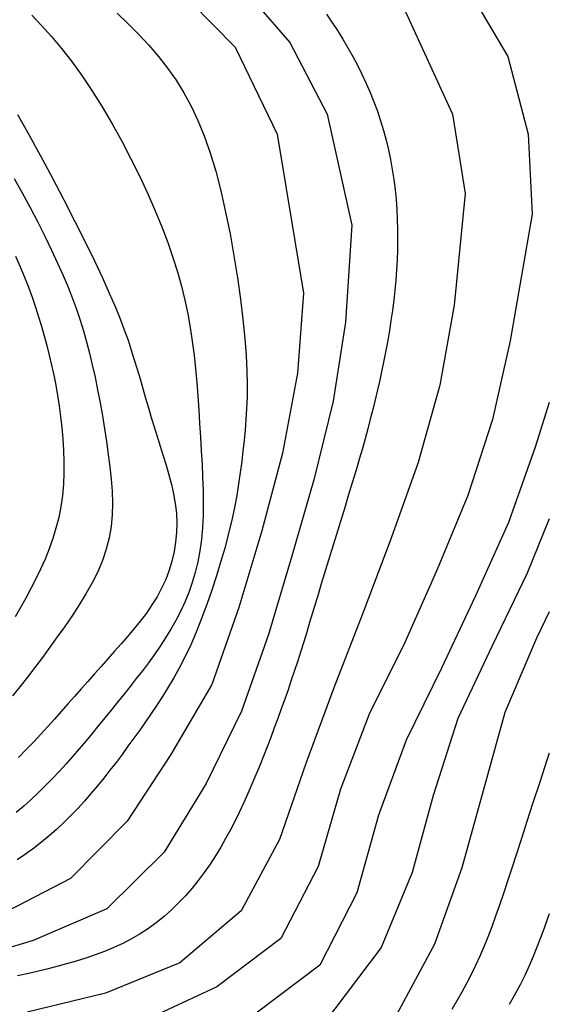
# Model space of a CAD drawing. Units: metres. Extents: x 477336 to 478512, y 4503084 to 4506092.
# Drawn here: x 478458 to 478491, y 4505604 to 4505665 of the extents above; entities that cross this region are included whole.
import ezdxf

# ---------------------------------------------------------------- set-up
doc = ezdxf.new("R2010")
doc.units = ezdxf.units.M
doc.header["$MEASUREMENT"] = 0
doc.layers.add('curva direttrice a 10 mt', color=254, linetype='Continuous')
doc.layers.add('curva intermedia a 2 mt', color=254, linetype='Continuous')

msp = doc.modelspace()

# ---------------------------------------------------------------- linework, layer by layer
at = {"layer": 'curva direttrice a 10 mt', "color": 254, "linetype": 'Continuous'}
for points in [[(478477.38, 4505665.757), (478477.733, 4505665.241), (478478.076, 4505664.717), (478478.408, 4505664.185), (478478.728, 4505663.644), (478479.036, 4505663.096), (478479.332, 4505662.541), (478479.613, 4505661.978), (478479.88, 4505661.408), (478480.131, 4505660.831), (478480.366, 4505660.248), (478480.583, 4505659.658), (478480.783, 4505659.061), (478480.964, 4505658.459), (478481.128, 4505657.852), (478481.274, 4505657.24), (478481.404, 4505656.624), (478481.516, 4505656.005), (478481.611, 4505655.382), (478481.69, 4505654.757), (478481.753, 4505654.129), (478481.8, 4505653.5), (478481.832, 4505652.869), (478481.849, 4505652.237), (478481.853, 4505651.604), (478481.842, 4505650.97), (478481.819, 4505650.335), (478481.783, 4505649.701), (478481.735, 4505649.066), (478481.676, 4505648.431), (478481.606, 4505647.798), (478481.526, 4505647.165), (478481.436, 4505646.534), (478481.338, 4505645.904), (478481.231, 4505645.276), (478481.117, 4505644.651), (478480.996, 4505644.028), (478480.868, 4505643.408), (478480.734, 4505642.79), (478480.594, 4505642.174), (478480.448, 4505641.56), (478480.296, 4505640.947), (478480.139, 4505640.336), (478479.977, 4505639.725), (478479.81, 4505639.116), (478479.639, 4505638.507), (478479.464, 4505637.899), (478479.286, 4505637.292), (478479.106, 4505636.685), (478478.923, 4505636.078), (478478.738, 4505635.472), (478478.552, 4505634.866), (478478.365, 4505634.26), (478478.178, 4505633.654), (478477.99, 4505633.048), (478477.803, 4505632.442), (478477.616, 4505631.836), (478477.43, 4505631.23), (478477.245, 4505630.624), (478477.061, 4505630.018), (478476.878, 4505629.411), (478476.697, 4505628.805), (478476.515, 4505628.198), (478476.333, 4505627.592), (478476.149, 4505626.986), (478475.963, 4505626.38), (478475.774, 4505625.776), (478475.581, 4505625.171), (478475.383, 4505624.569), (478475.181, 4505623.966), (478474.975, 4505623.366), (478474.765, 4505622.766), (478474.551, 4505622.167), (478474.333, 4505621.57), (478474.113, 4505620.974), (478473.889, 4505620.38), (478473.662, 4505619.787), (478473.432, 4505619.196), (478473.197, 4505618.607), (478472.958, 4505618.021), (478472.712, 4505617.438), (478472.459, 4505616.858), (478472.198, 4505616.282), (478471.929, 4505615.711), (478471.651, 4505615.144), (478471.362, 4505614.583), (478471.062, 4505614.029), (478470.749, 4505613.483), (478470.422, 4505612.946), (478470.08, 4505612.42), (478469.722, 4505611.905), (478469.346, 4505611.403), (478468.952, 4505610.915), (478468.54, 4505610.443), (478468.11, 4505609.989), (478467.661, 4505609.553), (478467.195, 4505609.139), (478466.711, 4505608.749), (478466.21, 4505608.383), (478465.691, 4505608.043), (478465.156, 4505607.732), (478464.606, 4505607.447), (478464.042, 4505607.186), (478463.466, 4505606.947), (478462.879, 4505606.728), (478462.284, 4505606.526), (478461.682, 4505606.339), (478461.074, 4505606.164), (478460.463, 4505606.001), (478459.848, 4505605.846), (478459.23, 4505605.697), (478458.61, 4505605.552), (478457.989, 4505605.408)], [(478457.999, 4505659.459), (478458.712, 4505658.203), (478459.446, 4505656.869), (478460.184, 4505655.492), (478460.909, 4505654.107), (478461.604, 4505652.75), (478462.25, 4505651.457), (478462.83, 4505650.264), (478463.332, 4505649.197), (478463.761, 4505648.248), (478464.126, 4505647.399), (478464.436, 4505646.635), (478464.703, 4505645.936), (478464.934, 4505645.287), (478465.14, 4505644.671), (478465.33, 4505644.069), (478465.513, 4505643.469), (478465.691, 4505642.867), (478465.867, 4505642.264), (478466.041, 4505641.66), (478466.216, 4505641.056), (478466.393, 4505640.452), (478466.573, 4505639.849), (478466.759, 4505639.248), (478466.95, 4505638.647), (478467.143, 4505638.048), (478467.329, 4505637.449), (478467.505, 4505636.851), (478467.662, 4505636.251), (478467.796, 4505635.651), (478467.9, 4505635.049), (478467.967, 4505634.445), (478467.993, 4505633.838), (478467.978, 4505633.232), (478467.922, 4505632.628), (478467.825, 4505632.029), (478467.688, 4505631.438), (478467.512, 4505630.857), (478467.298, 4505630.29), (478467.046, 4505629.738), (478466.758, 4505629.203), (478466.437, 4505628.684), (478466.089, 4505628.179), (478465.717, 4505627.685), (478465.326, 4505627.2), (478464.922, 4505626.721), (478464.507, 4505626.248), (478464.088, 4505625.776), (478463.668, 4505625.305), (478463.248, 4505624.833), (478462.828, 4505624.362), (478462.409, 4505623.89), (478461.989, 4505623.419), (478461.57, 4505622.947), (478461.152, 4505622.475), (478460.735, 4505622.003), (478460.317, 4505621.53), (478459.895, 4505621.056), (478459.464, 4505620.579), (478459.018, 4505620.096), (478458.551, 4505619.607), (478458.06, 4505619.11)], [(478491.372, 4505628.257), (478490.575, 4505626.592), (478488.591, 4505621.936), (478487.231, 4505617.021), (478485.88, 4505612.201), (478484.169, 4505607.396), (478481.778, 4505602.967)]]:
    msp.add_lwpolyline(points, dxfattribs=at)
at = {"layer": 'curva intermedia a 2 mt', "color": 254, "linetype": 'Continuous'}
msp.add_line((478491.372, 4505619.383), (478491.247, 4505619.011), dxfattribs=at)
for points in [[(478470.694, 4505679.076), (478471.809, 4505678.45), (478478.613, 4505674.075), (478482.574, 4505670.935), (478486.215, 4505667.42), (478488.762, 4505663.1), (478490.043, 4505658.217), (478490.301, 4505653.201), (478488.918, 4505645.256), (478487.81, 4505640.326), (478486.255, 4505635.561), (478484.333, 4505630.912), (478482.302, 4505626.326), (478480.075, 4505621.826), (478478.27, 4505617.123), (478476.872, 4505612.271), (478474.52, 4505607.755), (478470.514, 4505604.731), (478465.936, 4505602.599)], [(478470.884, 4505676.023), (478475.301, 4505672.942), (478479.059, 4505669.622), (478482.371, 4505665.849), (478485.301, 4505659.467), (478486.082, 4505654.506), (478485.41, 4505647.482), (478484.505, 4505642.475), (478483.145, 4505637.631), (478481.442, 4505632.881), (478479.669, 4505628.17), (478477.849, 4505623.489), (478476.099, 4505618.739), (478474.45, 4505613.966), (478472.028, 4505609.505), (478468.192, 4505606.239), (478463.521, 4505604.332), (478458.615, 4505603.129)], [(478467.465, 4505667.941), (478471.668, 4505663.669), (478474.301, 4505658.216), (478475.95, 4505648.239), (478475.575, 4505643.216), (478474.63, 4505638.2), (478473.341, 4505633.333), (478471.88, 4505628.52), (478470.185, 4505623.7), (478467.63, 4505619.31), (478464.872, 4505615.114), (478461.333, 4505611.519), (478456.826, 4505609.199), (478452.154, 4505607.3), (478447.443, 4505605.518), (478442.811, 4505603.472)], [(478471.168, 4505668.489), (478475.098, 4505663.974), (478477.434, 4505659.466), (478478.974, 4505652.52), (478478.575, 4505646.435), (478477.802, 4505641.466), (478476.599, 4505636.528), (478475.192, 4505631.685), (478473.755, 4505626.841), (478472.052, 4505622.028), (478469.833, 4505617.481), (478467.2, 4505613.185), (478463.599, 4505609.629), (478458.974, 4505607.629), (478454.131, 4505606.168), (478449.295, 4505604.55), (478444.803, 4505602.261)], [(478458.899, 4505665.681), (478459.508, 4505665.039), (478460.127, 4505664.348), (478460.756, 4505663.6), (478461.391, 4505662.789), (478462.031, 4505661.908), (478462.671, 4505660.954), (478463.306, 4505659.938), (478463.93, 4505658.876), (478464.536, 4505657.784), (478465.117, 4505656.677), (478465.667, 4505655.57), (478466.178, 4505654.479), (478466.645, 4505653.419), (478467.062, 4505652.404), (478467.432, 4505651.428), (478467.757, 4505650.488), (478468.041, 4505649.575), (478468.288, 4505648.685), (478468.501, 4505647.812), (478468.683, 4505646.948), (478468.838, 4505646.088), (478468.969, 4505645.226), (478469.08, 4505644.363), (478469.173, 4505643.5), (478469.252, 4505642.637), (478469.319, 4505641.775), (478469.377, 4505640.916), (478469.43, 4505640.059), (478469.481, 4505639.207), (478469.532, 4505638.361), (478469.579, 4505637.522), (478469.617, 4505636.693), (478469.644, 4505635.877), (478469.654, 4505635.077), (478469.643, 4505634.295), (478469.607, 4505633.534), (478469.541, 4505632.796), (478469.442, 4505632.083), (478469.311, 4505631.395), (478469.15, 4505630.73), (478468.959, 4505630.087), (478468.741, 4505629.465), (478468.496, 4505628.862), (478468.228, 4505628.277), (478467.937, 4505627.709), (478467.625, 4505627.156), (478467.295, 4505626.617), (478466.948, 4505626.09), (478466.588, 4505625.573), (478466.217, 4505625.064), (478465.838, 4505624.562), (478465.452, 4505624.064), (478465.062, 4505623.568), (478464.671, 4505623.074), (478464.278, 4505622.581), (478463.884, 4505622.09), (478463.487, 4505621.6), (478463.088, 4505621.112), (478462.687, 4505620.627), (478462.282, 4505620.145), (478461.875, 4505619.666), (478461.464, 4505619.19), (478461.048, 4505618.719), (478460.627, 4505618.254), (478460.199, 4505617.797), (478459.764, 4505617.348), (478459.319, 4505616.909), (478458.865, 4505616.48), (478458.4, 4505616.065), (478457.923, 4505615.663)], [(478464.251, 4505665.809), (478464.931, 4505665.16), (478465.597, 4505664.489), (478466.24, 4505663.799), (478466.849, 4505663.091), (478467.419, 4505662.365), (478467.949, 4505661.612), (478468.441, 4505660.821), (478468.9, 4505659.98), (478469.326, 4505659.079), (478469.722, 4505658.107), (478470.092, 4505657.052), (478470.438, 4505655.904), (478470.761, 4505654.658), (478471.061, 4505653.335), (478471.335, 4505651.966), (478471.582, 4505650.577), (478471.8, 4505649.198), (478471.986, 4505647.858), (478472.139, 4505646.584), (478472.257, 4505645.406), (478472.339, 4505644.344), (478472.388, 4505643.39), (478472.407, 4505642.527), (478472.402, 4505641.738), (478472.376, 4505641.009), (478472.334, 4505640.32), (478472.278, 4505639.658), (478472.214, 4505639.005), (478472.145, 4505638.346), (478472.067, 4505637.676), (478471.978, 4505636.99), (478471.875, 4505636.284), (478471.754, 4505635.555), (478471.611, 4505634.797), (478471.444, 4505634.007), (478471.248, 4505633.18), (478471.023, 4505632.316), (478470.769, 4505631.423), (478470.492, 4505630.516), (478470.194, 4505629.605), (478469.879, 4505628.704), (478469.55, 4505627.826), (478469.212, 4505626.982), (478468.868, 4505626.187), (478468.52, 4505625.448), (478468.171, 4505624.763), (478467.819, 4505624.123), (478467.464, 4505623.521), (478467.108, 4505622.951), (478466.75, 4505622.405), (478466.39, 4505621.876), (478466.029, 4505621.356), (478465.666, 4505620.84), (478465.3, 4505620.326), (478464.932, 4505619.816), (478464.559, 4505619.309), (478464.182, 4505618.807), (478463.799, 4505618.31), (478463.411, 4505617.819), (478463.014, 4505617.334), (478462.611, 4505616.855), (478462.198, 4505616.385), (478461.776, 4505615.923), (478461.343, 4505615.472), (478460.9, 4505615.033), (478460.445, 4505614.605), (478459.977, 4505614.192), (478459.496, 4505613.794), (478459.001, 4505613.412), (478458.494, 4505613.045), (478457.975, 4505612.692)], [(478457.788, 4505655.443), (478458.298, 4505654.531), (478458.793, 4505653.615), (478459.267, 4505652.706), (478459.716, 4505651.815), (478460.134, 4505650.952), (478460.517, 4505650.13), (478460.862, 4505649.356), (478461.172, 4505648.622), (478461.45, 4505647.919), (478461.701, 4505647.235), (478461.929, 4505646.56), (478462.138, 4505645.883), (478462.333, 4505645.194), (478462.518, 4505644.482), (478462.695, 4505643.739), (478462.866, 4505642.969), (478463.029, 4505642.178), (478463.183, 4505641.372), (478463.328, 4505640.558), (478463.463, 4505639.742), (478463.587, 4505638.929), (478463.699, 4505638.128), (478463.797, 4505637.341), (478463.877, 4505636.57), (478463.93, 4505635.813), (478463.951, 4505635.067), (478463.932, 4505634.332), (478463.867, 4505633.606), (478463.749, 4505632.888), (478463.572, 4505632.175), (478463.332, 4505631.466), (478463.033, 4505630.763), (478462.685, 4505630.065), (478462.297, 4505629.374), (478461.875, 4505628.689), (478461.429, 4505628.011), (478460.968, 4505627.341), (478460.498, 4505626.68), (478460.029, 4505626.028), (478459.559, 4505625.387), (478459.09, 4505624.761), (478458.621, 4505624.149), (478458.151, 4505623.556), (478457.681, 4505622.983)], [(478457.87, 4505650.573), (478458.169, 4505649.902), (478458.442, 4505649.25), (478458.692, 4505648.614), (478458.921, 4505647.99), (478459.132, 4505647.376), (478459.327, 4505646.769), (478459.509, 4505646.165), (478459.68, 4505645.561), (478459.842, 4505644.955), (478459.996, 4505644.345), (478460.14, 4505643.728), (478460.274, 4505643.104), (478460.398, 4505642.471), (478460.512, 4505641.826), (478460.614, 4505641.169), (478460.705, 4505640.497), (478460.784, 4505639.811), (478460.847, 4505639.112), (478460.891, 4505638.405), (478460.914, 4505637.692), (478460.912, 4505636.978), (478460.881, 4505636.266), (478460.818, 4505635.561), (478460.72, 4505634.865), (478460.585, 4505634.181), (478460.414, 4505633.511), (478460.212, 4505632.852), (478459.982, 4505632.204), (478459.727, 4505631.567), (478459.45, 4505630.939), (478459.156, 4505630.321), (478458.846, 4505629.711), (478458.525, 4505629.109), (478458.193, 4505628.516), (478457.848, 4505627.933)], [(478491.372, 4505641.387), (478490.489, 4505638.576), (478488.802, 4505633.85), (478486.731, 4505629.256), (478484.614, 4505624.717), (478482.395, 4505620.193), (478480.661, 4505615.49), (478479.302, 4505610.615), (478476.974, 4505606.091), (478472.967, 4505603.075)], [(478491.372, 4505634.091), (478489.981, 4505630.686), (478487.794, 4505626.115), (478485.63, 4505621.553), (478484.083, 4505616.74), (478482.763, 4505611.896), (478480.81, 4505607.186), (478477.192, 4505602.411)], [(478491.247, 4505619.011), (478490.768, 4505617.574), (478490.342, 4505616.275), (478489.96, 4505615.099), (478489.617, 4505614.033), (478489.306, 4505613.063), (478489.02, 4505612.173), (478488.753, 4505611.35), (478488.498, 4505610.58), (478488.249, 4505609.85), (478488.003, 4505609.155), (478487.758, 4505608.49), (478487.512, 4505607.853), (478487.262, 4505607.238), (478487.006, 4505606.643), (478486.742, 4505606.064), (478486.469, 4505605.496), (478486.184, 4505604.936), (478485.885, 4505604.385), (478485.574, 4505603.842), (478485.248, 4505603.31)], [(478491.372, 4505609.312), (478491.263, 4505609.008), (478491.039, 4505608.401), (478490.815, 4505607.803), (478490.586, 4505607.213), (478490.349, 4505606.624), (478490.098, 4505606.036), (478489.829, 4505605.444), (478489.536, 4505604.846), (478489.213, 4505604.238), (478488.854, 4505603.619)]]:
    msp.add_lwpolyline(points, dxfattribs=at)

doc.saveas('drawing.dxf')
